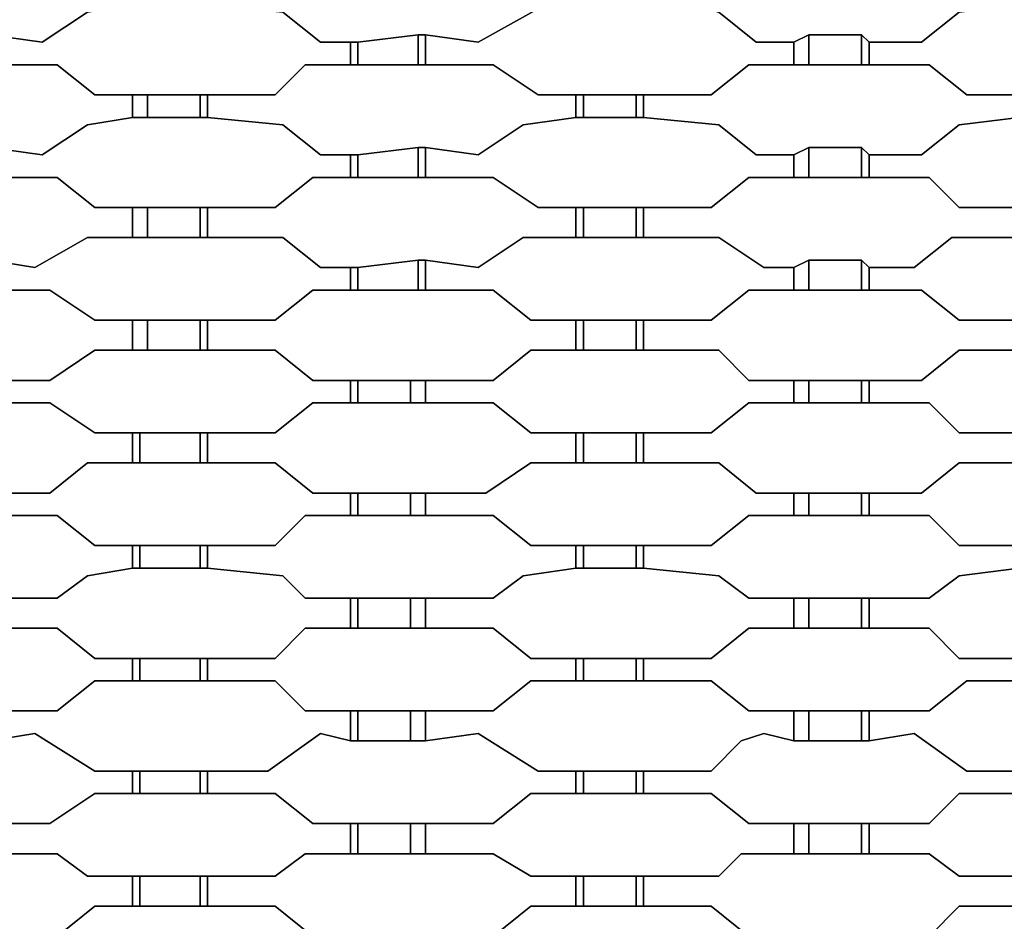
# Model space of a CAD drawing. Units: centimetres. Extents: x -61 to 61, y -23 to 23.
# Drawn here: x -5 to 1, y 11 to 17 of the extents above; entities that cross this region are included whole.
import ezdxf

# ---------------------------------------------------------------- set-up
doc = ezdxf.new("R2010")
doc.units = ezdxf.units.CM
doc.layers.add('72_EGR_BASE_D2_GENERATED', color=7, linetype='Continuous')

msp = doc.modelspace()

# ---------------------------------------------------------------- linework, layer by layer
at = {"layer": '72_EGR_BASE_D2_GENERATED', "color": 7, "true_color": 0xffffff}
for points in [[(-7.1221, 17.4884, 0), (-7.1221, 17.3383, 0), (-6.8218, 17.3383, 0), (-6.5216, 17.2382, 0), (-6.3714, 17.0881, 0), (-6.1212, 17.0881, 0), (-6.0211, 17.1381, 0), (-5.6208, 17.1381, 0), (-5.2705, 17.0881, 0), (-4.9702, 17.2883, 0), (-4.67, 17.3383, 0), (-4.67, 17.4884, 0), (-4.8702, 17.4884, 0), (-5.1704, 17.6886, 0), (-6.4215, 17.6886, 0), (-6.6717, 17.4884, 0)], [(-4.1696, 17.4884, 0), (-4.1696, 17.3383, 0), (-3.6691, 17.2883, 0), (-3.4189, 17.0881, 0), (-3.1687, 17.0881, 0), (-2.7684, 17.1381, 0), (-2.7183, 17.1381, 0), (-2.368, 17.0881, 0), (-1.9176, 17.3383, 0), (-1.7175, 17.3383, 0), (-1.7175, 17.4884, 0), (-1.9677, 17.4884, 0), (-2.2179, 17.6886, 0), (-3.519, 17.6886, 0), (-3.7192, 17.4884, 0)], [(-1.2671, 17.4884, 0), (-1.2671, 17.3383, 0), (-0.9668, 17.3383, 0), (-0.7667, 17.2883, 0), (-0.5164, 17.0881, 0), (-0.2662, 17.0881, 0), (-0.1661, 17.1381, 0), (0.1842, 17.1381, 0), (0.2342, 17.0881, 0), (0.5845, 17.0881, 0), (0.8347, 17.2883, 0), (1.235, 17.3383, 0), (1.235, 17.4884, 0), (0.8847, 17.4884, 0), (0.6345, 17.6886, 0), (-0.5665, 17.6886, 0), (-0.8167, 17.4884, 0)], [(-5.6208, 17.1381, 0), (-5.6208, 16.938, 0), (-5.1704, 16.938, 0), (-4.9202, 16.7378, 0), (-3.7192, 16.7378, 0), (-3.519, 16.938, 0), (-3.2187, 16.938, 0), (-3.2187, 17.0881, 0), (-3.4189, 17.0881, 0), (-3.6691, 17.2883, 0), (-4.1696, 17.3383, 0), (-4.67, 17.3383, 0), (-4.9702, 17.2883, 0), (-5.2705, 17.0881, 0)], [(-2.7183, 17.1381, 0), (-2.7183, 16.938, 0), (-2.2679, 16.938, 0), (-1.9677, 16.7378, 0), (-0.8167, 16.7378, 0), (-0.5665, 16.938, 0), (-0.2662, 16.938, 0), (-0.2662, 17.0881, 0), (-0.5164, 17.0881, 0), (-0.7667, 17.2883, 0), (-0.9668, 17.3383, 0), (-1.9176, 17.3383, 0), (-2.368, 17.0881, 0)], [(0.2342, 17.0881, 0), (0.2342, 16.938, 0), (0.6345, 16.938, 0), (0.8847, 16.7378, 0), (2.0357, 16.7378, 0), (2.2859, 16.938, 0), (2.7363, 16.938, 0), (2.7363, 17.1381, 0), (2.386, 17.0881, 0), (2.0858, 17.2883, 0), (1.7355, 17.3383, 0), (1.235, 17.3383, 0), (0.8347, 17.2883, 0), (0.5845, 17.0881, 0)], [(-3.1687, 17.0881, 0), (-3.1687, 16.938, 0), (-2.7684, 16.938, 0), (-2.7684, 17.1381, 0)], [(-2.7684, 17.1381, 0), (-2.7684, 16.938, 0), (-2.7183, 16.938, 0), (-2.7183, 17.1381, 0)], [(-0.2662, 17.0881, 0), (-0.2662, 16.938, 0), (-0.1661, 16.938, 0), (-0.1661, 17.1381, 0)], [(-0.1661, 17.1381, 0), (-0.1661, 16.938, 0), (0.1842, 16.938, 0), (0.1842, 17.1381, 0)], [(0.1842, 17.1381, 0), (0.1842, 16.938, 0), (0.2342, 16.938, 0), (0.2342, 17.0881, 0)], [(-3.2187, 17.0881, 0), (-3.2187, 16.938, 0), (-3.1687, 16.938, 0), (-3.1687, 17.0881, 0)], [(-7.1221, 16.7378, 0), (-7.1221, 16.5877, 0), (-6.6216, 16.5377, 0), (-6.3714, 16.3375, 0), (-6.1212, 16.3375, 0), (-6.0211, 16.3876, 0), (-5.6208, 16.3876, 0), (-5.2705, 16.3375, 0), (-4.9702, 16.5377, 0), (-4.67, 16.5877, 0), (-4.67, 16.7378, 0), (-4.9202, 16.7378, 0), (-5.1704, 16.938, 0), (-6.4215, 16.938, 0), (-6.6717, 16.7378, 0)], [(-4.1696, 16.7378, 0), (-4.1696, 16.5877, 0), (-3.6691, 16.5377, 0), (-3.4189, 16.3375, 0), (-3.1687, 16.3375, 0), (-2.7684, 16.3876, 0), (-2.7183, 16.3876, 0), (-2.368, 16.3375, 0), (-2.0678, 16.5377, 0), (-1.7175, 16.5877, 0), (-1.7175, 16.7378, 0), (-1.9677, 16.7378, 0), (-2.2679, 16.938, 0), (-3.519, 16.938, 0), (-3.7192, 16.7378, 0)], [(-1.2671, 16.7378, 0), (-1.2671, 16.5877, 0), (-0.7667, 16.5377, 0), (-0.5164, 16.3375, 0), (-0.2662, 16.3375, 0), (-0.1661, 16.3876, 0), (0.1842, 16.3876, 0), (0.2342, 16.3375, 0), (0.5845, 16.3375, 0), (0.8347, 16.5377, 0), (1.235, 16.5877, 0), (1.235, 16.7378, 0), (0.8847, 16.7378, 0), (0.6345, 16.938, 0), (-0.5665, 16.938, 0), (-0.8167, 16.7378, 0)], [(-4.67, 16.7378, 0), (-4.67, 16.5877, 0), (-4.5699, 16.5877, 0), (-4.5699, 16.7378, 0)], [(-4.5699, 16.7378, 0), (-4.5699, 16.5877, 0), (-4.2196, 16.5877, 0), (-4.2196, 16.7378, 0)], [(-4.2196, 16.7378, 0), (-4.2196, 16.5877, 0), (-4.1696, 16.5877, 0), (-4.1696, 16.7378, 0)], [(-1.7175, 16.7378, 0), (-1.7175, 16.5877, 0), (-1.6674, 16.5877, 0), (-1.6674, 16.7378, 0)], [(-1.6674, 16.7378, 0), (-1.6674, 16.5877, 0), (-1.3171, 16.5877, 0), (-1.3171, 16.7378, 0)], [(-1.3171, 16.7378, 0), (-1.3171, 16.5877, 0), (-1.2671, 16.5877, 0), (-1.2671, 16.7378, 0)], [(-5.6208, 16.3876, 0), (-5.6208, 16.1874, 0), (-5.1704, 16.1874, 0), (-4.9202, 15.9873, 0), (-3.7192, 15.9873, 0), (-3.469, 16.1874, 0), (-3.2187, 16.1874, 0), (-3.2187, 16.3375, 0), (-3.4189, 16.3375, 0), (-3.6691, 16.5377, 0), (-4.1696, 16.5877, 0), (-4.67, 16.5877, 0), (-4.9702, 16.5377, 0), (-5.2705, 16.3375, 0)], [(-2.7183, 16.3876, 0), (-2.7183, 16.1874, 0), (-2.2679, 16.1874, 0), (-1.9677, 15.9873, 0), (-0.8167, 15.9873, 0), (-0.5665, 16.1874, 0), (-0.2662, 16.1874, 0), (-0.2662, 16.3375, 0), (-0.5164, 16.3375, 0), (-0.7667, 16.5377, 0), (-1.2671, 16.5877, 0), (-1.7175, 16.5877, 0), (-2.0678, 16.5377, 0), (-2.368, 16.3375, 0)], [(0.2342, 16.3375, 0), (0.2342, 16.1874, 0), (0.6345, 16.1874, 0), (0.8347, 15.9873, 0), (2.0357, 15.9873, 0), (2.2859, 16.1874, 0), (2.7363, 16.1874, 0), (2.7363, 16.3876, 0), (2.386, 16.3375, 0), (2.0858, 16.5377, 0), (1.7355, 16.5877, 0), (1.235, 16.5877, 0), (0.8347, 16.5377, 0), (0.5845, 16.3375, 0)], [(-3.2187, 16.3375, 0), (-3.2187, 16.1874, 0), (-3.1687, 16.1874, 0), (-3.1687, 16.3375, 0)], [(-3.1687, 16.3375, 0), (-3.1687, 16.1874, 0), (-2.7684, 16.1874, 0), (-2.7684, 16.3876, 0)], [(-2.7684, 16.3876, 0), (-2.7684, 16.1874, 0), (-2.7183, 16.1874, 0), (-2.7183, 16.3876, 0)], [(-0.2662, 16.3375, 0), (-0.2662, 16.1874, 0), (-0.1661, 16.1874, 0), (-0.1661, 16.3876, 0)], [(-0.1661, 16.3876, 0), (-0.1661, 16.1874, 0), (0.1842, 16.1874, 0), (0.1842, 16.3876, 0)], [(0.1842, 16.3876, 0), (0.1842, 16.1874, 0), (0.2342, 16.1874, 0), (0.2342, 16.3375, 0)], [(-7.1221, 15.9873, 0), (-7.1221, 15.7871, 0), (-6.6216, 15.7871, 0), (-6.3214, 15.587, 0), (-6.1212, 15.587, 0), (-6.0211, 15.637, 0), (-5.6208, 15.637, 0), (-5.3205, 15.587, 0), (-4.9702, 15.7871, 0), (-4.67, 15.7871, 0), (-4.67, 15.9873, 0), (-4.9202, 15.9873, 0), (-5.1704, 16.1874, 0), (-6.4215, 16.1874, 0), (-6.6717, 15.9873, 0)], [(-4.1696, 15.9873, 0), (-4.1696, 15.7871, 0), (-3.6691, 15.7871, 0), (-3.4189, 15.587, 0), (-3.1687, 15.587, 0), (-2.7684, 15.637, 0), (-2.7183, 15.637, 0), (-2.368, 15.587, 0), (-2.0678, 15.7871, 0), (-1.7175, 15.7871, 0), (-1.7175, 15.9873, 0), (-1.9677, 15.9873, 0), (-2.2679, 16.1874, 0), (-3.469, 16.1874, 0), (-3.7192, 15.9873, 0)], [(-1.2671, 15.9873, 0), (-1.2671, 15.7871, 0), (-0.7667, 15.7871, 0), (-0.4664, 15.587, 0), (-0.2662, 15.587, 0), (-0.1661, 15.637, 0), (0.1842, 15.637, 0), (0.2342, 15.587, 0), (0.5345, 15.587, 0), (0.7847, 15.7871, 0), (1.235, 15.7871, 0), (1.235, 15.9873, 0), (0.8347, 15.9873, 0), (0.6345, 16.1874, 0), (-0.5665, 16.1874, 0), (-0.8167, 15.9873, 0)], [(-4.67, 15.9873, 0), (-4.67, 15.7871, 0), (-4.5699, 15.7871, 0), (-4.5699, 15.9873, 0)], [(-4.5699, 15.9873, 0), (-4.5699, 15.7871, 0), (-4.2196, 15.7871, 0), (-4.2196, 15.9873, 0)], [(-4.2196, 15.9873, 0), (-4.2196, 15.7871, 0), (-4.1696, 15.7871, 0), (-4.1696, 15.9873, 0)], [(-1.7175, 15.9873, 0), (-1.7175, 15.7871, 0), (-1.6674, 15.7871, 0), (-1.6674, 15.9873, 0)], [(-1.6674, 15.9873, 0), (-1.6674, 15.7871, 0), (-1.3171, 15.7871, 0), (-1.3171, 15.9873, 0)], [(-1.3171, 15.9873, 0), (-1.3171, 15.7871, 0), (-1.2671, 15.7871, 0), (-1.2671, 15.9873, 0)], [(-5.6208, 15.637, 0), (-5.6208, 15.4368, 0), (-5.2205, 15.4368, 0), (-4.9202, 15.2367, 0), (-3.7192, 15.2367, 0), (-3.469, 15.4368, 0), (-3.2187, 15.4368, 0), (-3.2187, 15.587, 0), (-3.4189, 15.587, 0), (-3.6691, 15.7871, 0), (-4.9702, 15.7871, 0), (-5.3205, 15.587, 0)], [(-2.7183, 15.637, 0), (-2.7183, 15.4368, 0), (-2.2679, 15.4368, 0), (-2.0177, 15.2367, 0), (-0.8167, 15.2367, 0), (-0.5665, 15.4368, 0), (-0.2662, 15.4368, 0), (-0.2662, 15.587, 0), (-0.4664, 15.587, 0), (-0.7667, 15.7871, 0), (-2.0678, 15.7871, 0), (-2.368, 15.587, 0)], [(0.2342, 15.587, 0), (0.2342, 15.4368, 0), (0.5845, 15.4368, 0), (0.8347, 15.2367, 0), (2.0858, 15.2367, 0), (2.336, 15.4368, 0), (2.7363, 15.4368, 0), (2.7363, 15.637, 0), (2.4361, 15.587, 0), (2.0858, 15.7871, 0), (0.7847, 15.7871, 0), (0.5345, 15.587, 0)], [(-3.1687, 15.587, 0), (-3.1687, 15.4368, 0), (-2.7684, 15.4368, 0), (-2.7684, 15.637, 0)], [(-2.7684, 15.637, 0), (-2.7684, 15.4368, 0), (-2.7183, 15.4368, 0), (-2.7183, 15.637, 0)], [(-0.2662, 15.587, 0), (-0.2662, 15.4368, 0), (-0.1661, 15.4368, 0), (-0.1661, 15.637, 0)], [(-0.1661, 15.637, 0), (-0.1661, 15.4368, 0), (0.1842, 15.4368, 0), (0.1842, 15.637, 0)], [(0.1842, 15.637, 0), (0.1842, 15.4368, 0), (0.2342, 15.4368, 0), (0.2342, 15.587, 0)], [(-3.2187, 15.587, 0), (-3.2187, 15.4368, 0), (-3.1687, 15.4368, 0), (-3.1687, 15.587, 0)], [(-7.1221, 15.2367, 0), (-7.1221, 15.0365, 0), (-6.6216, 15.0365, 0), (-6.3714, 14.8364, 0), (-5.2205, 14.8364, 0), (-4.9202, 15.0365, 0), (-4.67, 15.0365, 0), (-4.67, 15.2367, 0), (-4.9202, 15.2367, 0), (-5.2205, 15.4368, 0), (-6.4215, 15.4368, 0), (-6.6216, 15.2367, 0)], [(-4.1696, 15.2367, 0), (-4.1696, 15.0365, 0), (-3.7192, 15.0365, 0), (-3.469, 14.8364, 0), (-2.2679, 14.8364, 0), (-2.0177, 15.0365, 0), (-1.7175, 15.0365, 0), (-1.7175, 15.2367, 0), (-2.0177, 15.2367, 0), (-2.2679, 15.4368, 0), (-3.469, 15.4368, 0), (-3.7192, 15.2367, 0)], [(-1.2671, 15.2367, 0), (-1.2671, 15.0365, 0), (-0.7667, 15.0365, 0), (-0.5665, 14.8364, 0), (0.5845, 14.8364, 0), (0.8347, 15.0365, 0), (1.235, 15.0365, 0), (1.235, 15.2367, 0), (0.8347, 15.2367, 0), (0.5845, 15.4368, 0), (-0.5665, 15.4368, 0), (-0.8167, 15.2367, 0)], [(-4.67, 15.2367, 0), (-4.67, 15.0365, 0), (-4.5699, 15.0365, 0), (-4.5699, 15.2367, 0)], [(-4.5699, 15.2367, 0), (-4.5699, 15.0365, 0), (-4.2196, 15.0365, 0), (-4.2196, 15.2367, 0)], [(-4.2196, 15.2367, 0), (-4.2196, 15.0365, 0), (-4.1696, 15.0365, 0), (-4.1696, 15.2367, 0)], [(-1.7175, 15.2367, 0), (-1.7175, 15.0365, 0), (-1.6674, 15.0365, 0), (-1.6674, 15.2367, 0)], [(-1.6674, 15.2367, 0), (-1.6674, 15.0365, 0), (-1.3171, 15.0365, 0), (-1.3171, 15.2367, 0)], [(-1.3171, 15.2367, 0), (-1.3171, 15.0365, 0), (-1.2671, 15.0365, 0), (-1.2671, 15.2367, 0)], [(-5.6208, 14.8364, 0), (-5.6208, 14.6863, 0), (-5.2205, 14.6863, 0), (-4.9202, 14.4861, 0), (-3.7192, 14.4861, 0), (-3.469, 14.6863, 0), (-3.2187, 14.6863, 0), (-3.2187, 14.8364, 0), (-3.469, 14.8364, 0), (-3.7192, 15.0365, 0), (-4.9202, 15.0365, 0), (-5.2205, 14.8364, 0)], [(-2.7183, 14.8364, 0), (-2.7183, 14.6863, 0), (-2.2679, 14.6863, 0), (-2.0177, 14.4861, 0), (-0.8167, 14.4861, 0), (-0.5665, 14.6863, 0), (-0.2662, 14.6863, 0), (-0.2662, 14.8364, 0), (-0.5665, 14.8364, 0), (-0.7667, 15.0365, 0), (-2.0177, 15.0365, 0), (-2.2679, 14.8364, 0)], [(0.2342, 14.8364, 0), (0.2342, 14.6863, 0), (0.6345, 14.6863, 0), (0.8347, 14.4861, 0), (2.0858, 14.4861, 0), (2.336, 14.6863, 0), (2.7363, 14.6863, 0), (2.7363, 14.8364, 0), (2.336, 14.8364, 0), (2.0858, 15.0365, 0), (0.8347, 15.0365, 0), (0.5845, 14.8364, 0)], [(-3.2187, 14.8364, 0), (-3.2187, 14.6863, 0), (-3.1687, 14.6863, 0), (-3.1687, 14.8364, 0)], [(-3.1687, 14.8364, 0), (-3.1687, 14.6863, 0), (-2.8184, 14.6863, 0), (-2.8184, 14.8364, 0)], [(-2.8184, 14.8364, 0), (-2.8184, 14.6863, 0), (-2.7183, 14.6863, 0), (-2.7183, 14.8364, 0)], [(-0.2662, 14.8364, 0), (-0.2662, 14.6863, 0), (-0.1661, 14.6863, 0), (-0.1661, 14.8364, 0)], [(-0.1661, 14.8364, 0), (-0.1661, 14.6863, 0), (0.1842, 14.6863, 0), (0.1842, 14.8364, 0)], [(0.1842, 14.8364, 0), (0.1842, 14.6863, 0), (0.2342, 14.6863, 0), (0.2342, 14.8364, 0)], [(-7.1221, 14.4861, 0), (-7.1221, 14.286, 0), (-6.6216, 14.286, 0), (-6.3714, 14.0858, 0), (-5.2205, 14.0858, 0), (-4.9702, 14.286, 0), (-4.67, 14.286, 0), (-4.67, 14.4861, 0), (-4.9202, 14.4861, 0), (-5.2205, 14.6863, 0), (-6.4215, 14.6863, 0), (-6.6216, 14.4861, 0)], [(-4.1696, 14.4861, 0), (-4.1696, 14.286, 0), (-3.7192, 14.286, 0), (-3.469, 14.0858, 0), (-2.318, 14.0858, 0), (-2.0177, 14.286, 0), (-1.7175, 14.286, 0), (-1.7175, 14.4861, 0), (-2.0177, 14.4861, 0), (-2.2679, 14.6863, 0), (-3.469, 14.6863, 0), (-3.7192, 14.4861, 0)], [(-1.2671, 14.4861, 0), (-1.2671, 14.286, 0), (-0.7667, 14.286, 0), (-0.5164, 14.0858, 0), (0.5845, 14.0858, 0), (0.8347, 14.286, 0), (1.235, 14.286, 0), (1.235, 14.4861, 0), (0.8347, 14.4861, 0), (0.6345, 14.6863, 0), (-0.5665, 14.6863, 0), (-0.8167, 14.4861, 0)], [(-4.67, 14.4861, 0), (-4.67, 14.286, 0), (-4.6199, 14.286, 0), (-4.6199, 14.4861, 0)], [(-4.6199, 14.4861, 0), (-4.6199, 14.286, 0), (-4.2196, 14.286, 0), (-4.2196, 14.4861, 0)], [(-4.2196, 14.4861, 0), (-4.2196, 14.286, 0), (-4.1696, 14.286, 0), (-4.1696, 14.4861, 0)], [(-1.7175, 14.4861, 0), (-1.7175, 14.286, 0), (-1.6674, 14.286, 0), (-1.6674, 14.4861, 0)], [(-1.6674, 14.4861, 0), (-1.6674, 14.286, 0), (-1.3171, 14.286, 0), (-1.3171, 14.4861, 0)], [(-1.3171, 14.4861, 0), (-1.3171, 14.286, 0), (-1.2671, 14.286, 0), (-1.2671, 14.4861, 0)], [(-5.6208, 14.0858, 0), (-5.6208, 13.9357, 0), (-5.1704, 13.9357, 0), (-4.9202, 13.7356, 0), (-3.7192, 13.7356, 0), (-3.519, 13.9357, 0), (-3.2187, 13.9357, 0), (-3.2187, 14.0858, 0), (-3.469, 14.0858, 0), (-3.7192, 14.286, 0), (-4.9702, 14.286, 0), (-5.2205, 14.0858, 0)], [(-2.7183, 14.0858, 0), (-2.7183, 13.9357, 0), (-2.2679, 13.9357, 0), (-2.0177, 13.7356, 0), (-0.8167, 13.7356, 0), (-0.5665, 13.9357, 0), (-0.2662, 13.9357, 0), (-0.2662, 14.0858, 0), (-0.5164, 14.0858, 0), (-0.7667, 14.286, 0), (-2.0177, 14.286, 0), (-2.318, 14.0858, 0)], [(0.2342, 14.0858, 0), (0.2342, 13.9357, 0), (0.6345, 13.9357, 0), (0.8347, 13.7356, 0), (2.0357, 13.7356, 0), (2.2859, 13.9357, 0), (2.7363, 13.9357, 0), (2.7363, 14.0858, 0), (2.336, 14.0858, 0), (2.0858, 14.286, 0), (0.8347, 14.286, 0), (0.5845, 14.0858, 0)], [(-3.2187, 14.0858, 0), (-3.2187, 13.9357, 0), (-3.1687, 13.9357, 0), (-3.1687, 14.0858, 0)], [(-3.1687, 14.0858, 0), (-3.1687, 13.9357, 0), (-2.8184, 13.9357, 0), (-2.8184, 14.0858, 0)], [(-2.8184, 14.0858, 0), (-2.8184, 13.9357, 0), (-2.7183, 13.9357, 0), (-2.7183, 14.0858, 0)], [(-0.2662, 14.0858, 0), (-0.2662, 13.9357, 0), (-0.1661, 13.9357, 0), (-0.1661, 14.0858, 0)], [(-0.1661, 14.0858, 0), (-0.1661, 13.9357, 0), (0.1842, 13.9357, 0), (0.1842, 14.0858, 0)], [(0.1842, 14.0858, 0), (0.1842, 13.9357, 0), (0.2342, 13.9357, 0), (0.2342, 14.0858, 0)], [(-7.1221, 13.7356, 0), (-7.1221, 13.5854, 0), (-6.6216, 13.5354, 0), (-6.4215, 13.3853, 0), (-5.1704, 13.3853, 0), (-4.9702, 13.5354, 0), (-4.67, 13.5854, 0), (-4.67, 13.7356, 0), (-4.9202, 13.7356, 0), (-5.1704, 13.9357, 0), (-6.4215, 13.9357, 0), (-6.6216, 13.7356, 0)], [(-4.1696, 13.7356, 0), (-4.1696, 13.5854, 0), (-3.6691, 13.5354, 0), (-3.519, 13.3853, 0), (-2.2679, 13.3853, 0), (-2.0678, 13.5354, 0), (-1.7175, 13.5854, 0), (-1.7175, 13.7356, 0), (-2.0177, 13.7356, 0), (-2.2679, 13.9357, 0), (-3.519, 13.9357, 0), (-3.7192, 13.7356, 0)], [(-1.2671, 13.7356, 0), (-1.2671, 13.5854, 0), (-0.7667, 13.5354, 0), (-0.5665, 13.3853, 0), (0.6345, 13.3853, 0), (0.8347, 13.5354, 0), (1.235, 13.5854, 0), (1.235, 13.7356, 0), (0.8347, 13.7356, 0), (0.6345, 13.9357, 0), (-0.5665, 13.9357, 0), (-0.8167, 13.7356, 0)], [(-4.67, 13.7356, 0), (-4.67, 13.5854, 0), (-4.6199, 13.5854, 0), (-4.6199, 13.7356, 0)], [(-4.6199, 13.7356, 0), (-4.6199, 13.5854, 0), (-4.2196, 13.5854, 0), (-4.2196, 13.7356, 0)], [(-4.2196, 13.7356, 0), (-4.2196, 13.5854, 0), (-4.1696, 13.5854, 0), (-4.1696, 13.7356, 0)], [(-1.7175, 13.7356, 0), (-1.7175, 13.5854, 0), (-1.6674, 13.5854, 0), (-1.6674, 13.7356, 0)], [(-1.6674, 13.7356, 0), (-1.6674, 13.5854, 0), (-1.3171, 13.5854, 0), (-1.3171, 13.7356, 0)], [(-1.3171, 13.7356, 0), (-1.3171, 13.5854, 0), (-1.2671, 13.5854, 0), (-1.2671, 13.7356, 0)], [(-5.6208, 13.3853, 0), (-5.6208, 13.1851, 0), (-5.1704, 13.1851, 0), (-4.9202, 12.985, 0), (-3.7192, 12.985, 0), (-3.519, 13.1851, 0), (-3.2187, 13.1851, 0), (-3.2187, 13.3853, 0), (-3.519, 13.3853, 0), (-3.6691, 13.5354, 0), (-4.1696, 13.5854, 0), (-4.67, 13.5854, 0), (-4.9702, 13.5354, 0), (-5.1704, 13.3853, 0)], [(-2.7183, 13.3853, 0), (-2.7183, 13.1851, 0), (-2.2679, 13.1851, 0), (-2.0177, 12.985, 0), (-0.8167, 12.985, 0), (-0.5665, 13.1851, 0), (-0.2662, 13.1851, 0), (-0.2662, 13.3853, 0), (-0.5665, 13.3853, 0), (-0.7667, 13.5354, 0), (-1.2671, 13.5854, 0), (-1.7175, 13.5854, 0), (-2.0678, 13.5354, 0), (-2.2679, 13.3853, 0)], [(0.2342, 13.3853, 0), (0.2342, 13.1851, 0), (0.6345, 13.1851, 0), (0.8347, 12.985, 0), (2.0357, 12.985, 0), (2.2859, 13.1851, 0), (2.7363, 13.1851, 0), (2.7363, 13.3853, 0), (2.2859, 13.3853, 0), (2.0858, 13.5354, 0), (1.7355, 13.5854, 0), (1.235, 13.5854, 0), (0.8347, 13.5354, 0), (0.6345, 13.3853, 0)], [(-3.2187, 13.3853, 0), (-3.2187, 13.1851, 0), (-3.1687, 13.1851, 0), (-3.1687, 13.3853, 0)], [(-3.1687, 13.3853, 0), (-3.1687, 13.1851, 0), (-2.8184, 13.1851, 0), (-2.8184, 13.3853, 0)], [(-2.8184, 13.3853, 0), (-2.8184, 13.1851, 0), (-2.7183, 13.1851, 0), (-2.7183, 13.3853, 0)], [(-0.2662, 13.3853, 0), (-0.2662, 13.1851, 0), (-0.1661, 13.1851, 0), (-0.1661, 13.3853, 0)], [(-0.1661, 13.3853, 0), (-0.1661, 13.1851, 0), (0.1842, 13.1851, 0), (0.1842, 13.3853, 0)], [(0.1842, 13.3853, 0), (0.1842, 13.1851, 0), (0.2342, 13.1851, 0), (0.2342, 13.3853, 0)], [(-7.1221, 12.985, 0), (-7.1221, 12.8349, 0), (-6.6717, 12.8349, 0), (-6.4215, 12.6347, 0), (-5.1704, 12.6347, 0), (-4.9202, 12.8349, 0), (-4.67, 12.8349, 0), (-4.67, 12.985, 0), (-4.9202, 12.985, 0), (-5.1704, 13.1851, 0), (-6.4215, 13.1851, 0), (-6.6717, 12.985, 0)], [(-4.1696, 12.985, 0), (-4.1696, 12.8349, 0), (-3.7192, 12.8349, 0), (-3.519, 12.6347, 0), (-2.2679, 12.6347, 0), (-2.0177, 12.8349, 0), (-1.7175, 12.8349, 0), (-1.7175, 12.985, 0), (-2.0177, 12.985, 0), (-2.2679, 13.1851, 0), (-3.519, 13.1851, 0), (-3.7192, 12.985, 0)], [(-1.2671, 12.985, 0), (-1.2671, 12.8349, 0), (-0.8167, 12.8349, 0), (-0.5665, 12.6347, 0), (0.6345, 12.6347, 0), (0.8847, 12.8349, 0), (1.235, 12.8349, 0), (1.235, 12.985, 0), (0.8347, 12.985, 0), (0.6345, 13.1851, 0), (-0.5665, 13.1851, 0), (-0.8167, 12.985, 0)], [(-4.67, 12.985, 0), (-4.67, 12.8349, 0), (-4.6199, 12.8349, 0), (-4.6199, 12.985, 0)], [(-4.6199, 12.985, 0), (-4.6199, 12.8349, 0), (-4.2196, 12.8349, 0), (-4.2196, 12.985, 0)], [(-4.2196, 12.985, 0), (-4.2196, 12.8349, 0), (-4.1696, 12.8349, 0), (-4.1696, 12.985, 0)], [(-1.7175, 12.985, 0), (-1.7175, 12.8349, 0), (-1.6674, 12.8349, 0), (-1.6674, 12.985, 0)], [(-1.6674, 12.985, 0), (-1.6674, 12.8349, 0), (-1.3171, 12.8349, 0), (-1.3171, 12.985, 0)], [(-1.3171, 12.985, 0), (-1.3171, 12.8349, 0), (-1.2671, 12.8349, 0), (-1.2671, 12.985, 0)], [(-5.6208, 12.6347, 0), (-5.6208, 12.4346, 0), (-5.3205, 12.4846, 0), (-4.9202, 12.2344, 0), (-3.7692, 12.2344, 0), (-3.4189, 12.4846, 0), (-3.2187, 12.4346, 0), (-3.2187, 12.6347, 0), (-3.519, 12.6347, 0), (-3.7192, 12.8349, 0), (-4.9202, 12.8349, 0), (-5.1704, 12.6347, 0)], [(-2.7183, 12.6347, 0), (-2.7183, 12.4346, 0), (-2.368, 12.4846, 0), (-1.9677, 12.2344, 0), (-0.8167, 12.2344, 0), (-0.6165, 12.4346, 0), (-0.4664, 12.4846, 0), (-0.2662, 12.4346, 0), (-0.2662, 12.6347, 0), (-0.5665, 12.6347, 0), (-0.8167, 12.8349, 0), (-2.0177, 12.8349, 0), (-2.2679, 12.6347, 0)], [(0.2342, 12.6347, 0), (0.2342, 12.4346, 0), (0.5345, 12.4846, 0), (0.8847, 12.2344, 0), (2.0357, 12.2344, 0), (2.4361, 12.4846, 0), (2.7363, 12.4346, 0), (2.7363, 12.6347, 0), (2.2859, 12.6347, 0), (2.0357, 12.8349, 0), (0.8847, 12.8349, 0), (0.6345, 12.6347, 0)], [(-3.2187, 12.6347, 0), (-3.2187, 12.4346, 0), (-3.1687, 12.4346, 0), (-3.1687, 12.6347, 0)], [(-3.1687, 12.6347, 0), (-3.1687, 12.4346, 0), (-2.8184, 12.4346, 0), (-2.8184, 12.6347, 0)], [(-2.8184, 12.6347, 0), (-2.8184, 12.4346, 0), (-2.7183, 12.4346, 0), (-2.7183, 12.6347, 0)], [(-0.2662, 12.6347, 0), (-0.2662, 12.4346, 0), (-0.1661, 12.4346, 0), (-0.1661, 12.6347, 0)], [(-0.1661, 12.6347, 0), (-0.1661, 12.4346, 0), (0.1842, 12.4346, 0), (0.1842, 12.6347, 0)], [(0.1842, 12.6347, 0), (0.1842, 12.4346, 0), (0.2342, 12.4346, 0), (0.2342, 12.6347, 0)], [(-7.1221, 12.2344, 0), (-7.1221, 12.0843, 0), (-6.6216, 12.0843, 0), (-6.4215, 11.8842, 0), (-5.2205, 11.8842, 0), (-4.9202, 12.0843, 0), (-4.67, 12.0843, 0), (-4.67, 12.2344, 0), (-4.9202, 12.2344, 0), (-5.3205, 12.4846, 0), (-5.6208, 12.4346, 0), (-6.1212, 12.4346, 0), (-6.3214, 12.4846, 0), (-6.6717, 12.2344, 0)], [(-4.1696, 12.2344, 0), (-4.1696, 12.0843, 0), (-3.7192, 12.0843, 0), (-3.469, 11.8842, 0), (-2.2679, 11.8842, 0), (-2.0177, 12.0843, 0), (-1.7175, 12.0843, 0), (-1.7175, 12.2344, 0), (-1.9677, 12.2344, 0), (-2.368, 12.4846, 0), (-2.7183, 12.4346, 0), (-3.2187, 12.4346, 0), (-3.4189, 12.4846, 0), (-3.7692, 12.2344, 0)], [(-1.2671, 12.2344, 0), (-1.2671, 12.0843, 0), (-0.8167, 12.0843, 0), (-0.5665, 11.8842, 0), (0.6345, 11.8842, 0), (0.8347, 12.0843, 0), (1.235, 12.0843, 0), (1.235, 12.2344, 0), (0.8847, 12.2344, 0), (0.5345, 12.4846, 0), (0.2342, 12.4346, 0), (-0.2662, 12.4346, 0), (-0.4664, 12.4846, 0), (-0.6165, 12.4346, 0), (-0.8167, 12.2344, 0)], [(-4.67, 12.2344, 0), (-4.67, 12.0843, 0), (-4.6199, 12.0843, 0), (-4.6199, 12.2344, 0)], [(-4.6199, 12.2344, 0), (-4.6199, 12.0843, 0), (-4.2196, 12.0843, 0), (-4.2196, 12.2344, 0)], [(-4.2196, 12.2344, 0), (-4.2196, 12.0843, 0), (-4.1696, 12.0843, 0), (-4.1696, 12.2344, 0)], [(-1.7175, 12.2344, 0), (-1.7175, 12.0843, 0), (-1.6674, 12.0843, 0), (-1.6674, 12.2344, 0)], [(-1.6674, 12.2344, 0), (-1.6674, 12.0843, 0), (-1.3171, 12.0843, 0), (-1.3171, 12.2344, 0)], [(-1.3171, 12.2344, 0), (-1.3171, 12.0843, 0), (-1.2671, 12.0843, 0), (-1.2671, 12.2344, 0)], [(-5.6208, 11.8842, 0), (-5.6208, 11.684, 0), (-5.1704, 11.684, 0), (-4.9702, 11.5339, 0), (-3.7192, 11.5339, 0), (-3.519, 11.684, 0), (-3.2187, 11.684, 0), (-3.2187, 11.8842, 0), (-3.469, 11.8842, 0), (-3.7192, 12.0843, 0), (-4.9202, 12.0843, 0), (-5.2205, 11.8842, 0)], [(-2.7183, 11.8842, 0), (-2.7183, 11.684, 0), (-2.2679, 11.684, 0), (-2.0177, 11.5339, 0), (-0.7667, 11.5339, 0), (-0.6165, 11.684, 0), (-0.2662, 11.684, 0), (-0.2662, 11.8842, 0), (-0.5665, 11.8842, 0), (-0.8167, 12.0843, 0), (-2.0177, 12.0843, 0), (-2.2679, 11.8842, 0)], [(0.2342, 11.8842, 0), (0.2342, 11.684, 0), (0.6345, 11.684, 0), (0.8347, 11.5339, 0), (2.0858, 11.5339, 0), (2.2859, 11.684, 0), (2.7363, 11.684, 0), (2.7363, 11.8842, 0), (2.336, 11.8842, 0), (2.0357, 12.0843, 0), (0.8347, 12.0843, 0), (0.6345, 11.8842, 0)], [(-3.2187, 11.8842, 0), (-3.2187, 11.684, 0), (-3.1687, 11.684, 0), (-3.1687, 11.8842, 0)], [(-3.1687, 11.8842, 0), (-3.1687, 11.684, 0), (-2.8184, 11.684, 0), (-2.8184, 11.8842, 0)], [(-2.8184, 11.8842, 0), (-2.8184, 11.684, 0), (-2.7183, 11.684, 0), (-2.7183, 11.8842, 0)], [(-0.2662, 11.8842, 0), (-0.2662, 11.684, 0), (-0.1661, 11.684, 0), (-0.1661, 11.8842, 0)], [(-0.1661, 11.8842, 0), (-0.1661, 11.684, 0), (0.1842, 11.684, 0), (0.1842, 11.8842, 0)], [(0.1842, 11.8842, 0), (0.1842, 11.684, 0), (0.2342, 11.684, 0), (0.2342, 11.8842, 0)], [(-7.1221, 11.5339, 0), (-7.1221, 11.3337, 0), (-6.6216, 11.3337, 0), (-6.4215, 11.1336, 0), (-5.1704, 11.1336, 0), (-4.9202, 11.3337, 0), (-4.67, 11.3337, 0), (-4.67, 11.5339, 0), (-4.9702, 11.5339, 0), (-5.1704, 11.684, 0), (-6.4215, 11.684, 0), (-6.6216, 11.5339, 0)], [(-4.1696, 11.5339, 0), (-4.1696, 11.3337, 0), (-3.7192, 11.3337, 0), (-3.469, 11.1336, 0), (-2.2679, 11.1336, 0), (-2.0177, 11.3337, 0), (-1.7175, 11.3337, 0), (-1.7175, 11.5339, 0), (-2.0177, 11.5339, 0), (-2.2679, 11.684, 0), (-3.519, 11.684, 0), (-3.7192, 11.5339, 0)], [(-1.2671, 11.5339, 0), (-1.2671, 11.3337, 0), (-0.8167, 11.3337, 0), (-0.5665, 11.1336, 0), (0.6345, 11.1336, 0), (0.8347, 11.3337, 0), (1.235, 11.3337, 0), (1.235, 11.5339, 0), (0.8347, 11.5339, 0), (0.6345, 11.684, 0), (-0.6165, 11.684, 0), (-0.7667, 11.5339, 0)], [(-4.67, 11.5339, 0), (-4.67, 11.3337, 0), (-4.6199, 11.3337, 0), (-4.6199, 11.5339, 0)], [(-4.6199, 11.5339, 0), (-4.6199, 11.3337, 0), (-4.2196, 11.3337, 0), (-4.2196, 11.5339, 0)], [(-4.2196, 11.5339, 0), (-4.2196, 11.3337, 0), (-4.1696, 11.3337, 0), (-4.1696, 11.5339, 0)], [(-1.7175, 11.5339, 0), (-1.7175, 11.3337, 0), (-1.6674, 11.3337, 0), (-1.6674, 11.5339, 0)], [(-1.6674, 11.5339, 0), (-1.6674, 11.3337, 0), (-1.3171, 11.3337, 0), (-1.3171, 11.5339, 0)], [(-1.3171, 11.5339, 0), (-1.3171, 11.3337, 0), (-1.2671, 11.3337, 0), (-1.2671, 11.5339, 0)], [(-5.6208, 11.1336, 0), (-5.6208, 10.9835, 0), (-5.2205, 10.9835, 0), (-4.9702, 10.7833, 0), (-3.7192, 10.7833, 0), (-3.469, 10.9835, 0), (-3.2187, 10.9835, 0), (-3.2187, 11.1336, 0), (-3.469, 11.1336, 0), (-3.7192, 11.3337, 0), (-4.9202, 11.3337, 0), (-5.1704, 11.1336, 0)], [(-2.7183, 11.1336, 0), (-2.7183, 10.9835, 0), (-2.2679, 10.9835, 0), (-2.0177, 10.7833, 0), (-0.7667, 10.7833, 0), (-0.5665, 10.9835, 0), (-0.2662, 10.9835, 0), (-0.2662, 11.1336, 0), (-0.5665, 11.1336, 0), (-0.8167, 11.3337, 0), (-2.0177, 11.3337, 0), (-2.2679, 11.1336, 0)], [(0.2342, 11.1336, 0), (0.2342, 10.9835, 0), (0.5845, 10.9835, 0), (0.8347, 10.7833, 0), (2.0858, 10.7833, 0), (2.336, 10.9835, 0), (2.7363, 10.9835, 0), (2.7363, 11.1336, 0), (2.336, 11.1336, 0), (2.0357, 11.3337, 0), (0.8347, 11.3337, 0), (0.6345, 11.1336, 0)]]:
    msp.add_polyline3d(points, close=True, dxfattribs=at)

doc.saveas('drawing.dxf')
